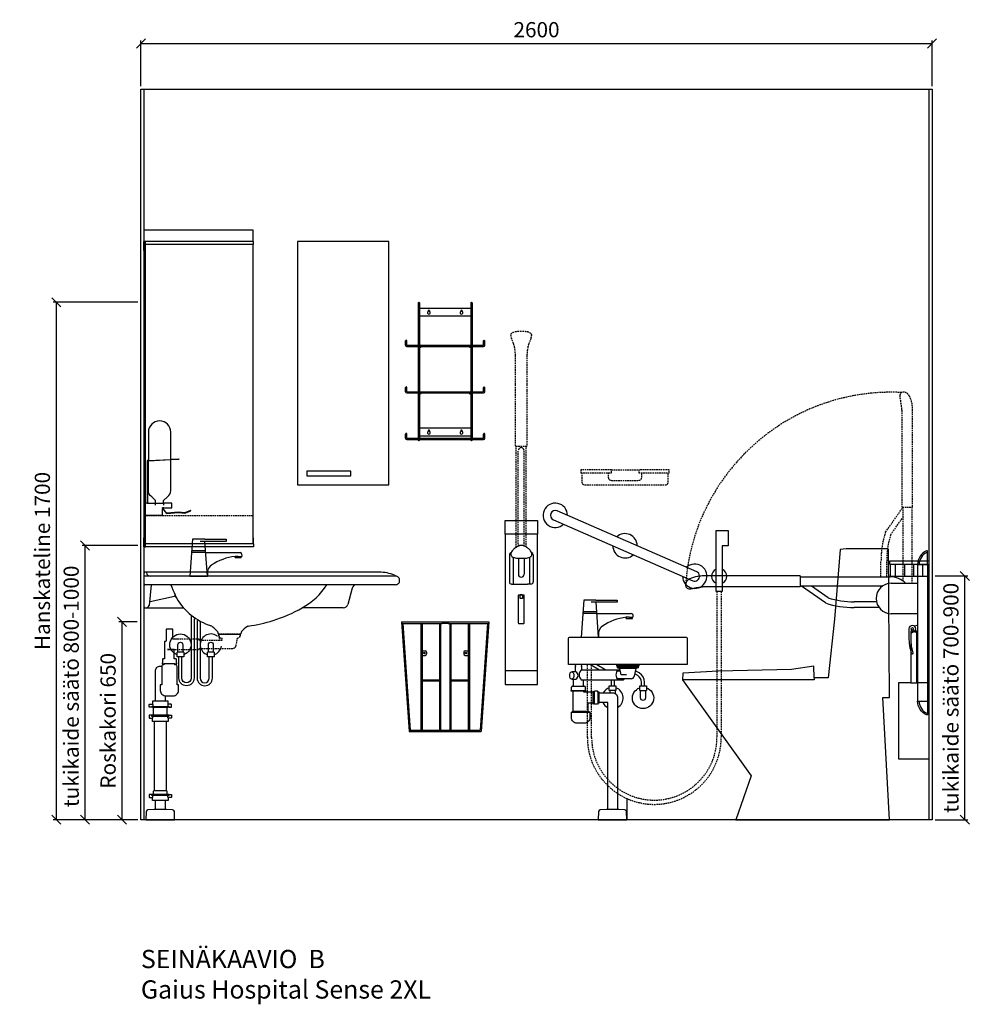
# Model space of a CAD drawing. Units: millimetres. Extents: x 5518 to 25869, y 9384 to 26161.
# Drawn here: x 16161 to 19338, y 9394 to 12628 of the extents above; entities that cross this region are included whole.
import ezdxf

# ---------------------------------------------------------------- set-up
doc = ezdxf.new("R2010")
doc.units = ezdxf.units.MM
doc.header["$LTSCALE"] = 10
doc.linetypes.add('DASHED', pattern=[0.75, 0.5, -0.25])
for name, color, linetype in [('KORPINEN-block', 6, 'Continuous'), ('KORPINEN-block @ 1', 6, 'Continuous'), ('KORPINEN-block-det2', 8, 'DASHED'), ('KORPINEN-dimension', 9, 'Continuous'), ('KORPINEN-info', 4, 'Continuous'), ('KORPINEN-laatat', 9, 'Continuous'), ('KORPINEN-pluming', 3, 'Continuous'), ('KORPINEN-water', 5, 'Continuous'), ('Layer1', 6, 'Continuous')]:
    doc.layers.add(name, color=color, linetype=linetype)
doc.styles.get("Standard").update_dxf_attribs({"font": 'arial.ttf'})
doc.dimstyles.new('GAIUS', dxfattribs={"dimscale": 10, "dimtxt": 5, "dimasz": 3, "dimexe": 1, "dimexo": 1, "dimgap": 2, "dimtad": 1, "dimdec": 0, "dimzin": 0, "dimdsep": 46, "dimtxsty": 'Standard', "dimblk1": 'OBLIQUE', "dimblk2": 'OBLIQUE', "dimsah": 1, "dimcen": 0, "dimclrt": 7, "dimadec": 0, "dimazin": 0, "dimtfac": 1, "dimtdec": 0, "dimtix": 1, "dimtmove": 0, "dimatfit": 3, "dimldrblk": 'OBLIQUE', "dimfxl": 1, "dimtolj": 1, "dimtzin": 0, "dimarcsym": 0})

# ---------------------------------------------------------------- blocks, each defined once
blk = doc.blocks.new('_OBLIQUE')
at = {"color": 0, "linetype": 'ByBlock'}
blk.add_line((-0.5, -0.5), (0.5, 0.5), dxfattribs=at)
blk = doc.blocks.new('*D198')
at = {"layer": 'DEFPOINTS', "color": 0, "lineweight": 9, "transparency": 16777216}
for p in [(19160, 12550), (16560, 12400), (19160, 12400)]:
    blk.add_point(p, dxfattribs=at)
at = {"layer": 'KORPINEN-dimension', "color": 0, "lineweight": -2, "transparency": 16777216}
for p, q in [((16560, 12410), (16560, 12560)), ((19160, 12410), (19160, 12560)), ((16560, 12550), (19160, 12550))]:
    blk.add_line(p, q, dxfattribs=at)
at = {"layer": 'KORPINEN-dimension', "color": 0, "lineweight": -2, "transparency": 16777216, "xscale": 30, "yscale": 30, "zscale": 30, "rotation": 180}
blk.add_blockref('_OBLIQUE', (16560, 12550), dxfattribs=at)
at = {"layer": 'KORPINEN-dimension', "color": 0, "lineweight": -2, "transparency": 16777216, "xscale": 30, "yscale": 30, "zscale": 30}
blk.add_blockref('_OBLIQUE', (19160, 12550), dxfattribs=at)
at = {"layer": 'KORPINEN-dimension', "color": 7, "lineweight": 25, "transparency": 16777216, "insert": (17860, 12595.5), "char_height": 50, "attachment_point": 5}
blk.add_mtext('\\A1;2600', dxfattribs=at)
blk = doc.blocks.new('B_37212S')
blk.add_line((247.1, 466), (247.1, 460))
at = {"linetype": 'Continuous'}
blk.add_line((247.1, 460), (680, 460), dxfattribs=at)
blk.add_lwpolyline([(247.1, 466), (248.5, 505), (321.5, 493.6), (562.7, 488), (678.9, 482), (680, 460), (454.8, 144.1), (505, 0), (0, 0), (21.5, 402), (0, 402), (3.7, 887.5), (5.8, 890), (142.7, 890), (161.6, 887.5), (180.2, 659.2), (201.4, 466)], close=True, dxfattribs=at)
blk = doc.blocks.new('KOR-1309_FAS-SI')
at = {"layer": 'KORPINEN-block'}
blk.add_lwpolyline([(-40, 250), (-40, 420), (-60, 420), (-60, 250), (-100, 250), (-100, 0), (0, 0), (0, 250)], close=True, dxfattribs=at)
blk.add_lwpolyline([(-60, 250), (-40, 250)], dxfattribs=at)
blk = doc.blocks.new('KOR-1921_FAS-SI')
at = {"layer": 'KORPINEN-block', "color": 8}
for p, q in [((-111, -10), (-111, -50)), ((-81, -10), (-81, -50)), ((-51, -10), (-51, -50)), ((-21, -10), (-21, -50))]:
    blk.add_line(p, q, dxfattribs=at)
at = {"layer": 'KORPINEN-block'}
blk.add_lwpolyline([(-130, -10), (0, -10), (0, 0), (-130, 0)], close=True, dxfattribs=at)
blk.add_lwpolyline([(-128, -10), (-128, -50), (-3, -50), (-3, -10)], dxfattribs=at)
blk = doc.blocks.new('KOR-WW1_FR')
at = {"layer": 'KORPINEN-water'}
blk.add_line((-11, -25), (11, -25), dxfattribs=at)
blk.add_lwpolyline([(8, -25), (8, 0, 1), (-8, 0), (-8, -25)], format="xyb", dxfattribs=at)
blk.add_lwpolyline([(-11, -25), (-11, -40), (11, -40), (11, -25)], dxfattribs=at)
blk.add_arc((0, 0), 35, 288.3177, 251.6823, dxfattribs=at)
blk = doc.blocks.new('KOR-tap_FASADE')
at = {"layer": 'KORPINEN-water'}
for p, q in [((90, 114.3), (5, 114.3)), ((20, 121.3), (90, 121.3)), ((90, 121.3), (90, 114.3)), ((22.8, 82.8), (-22.8, 82.8)), ((22.8, 77.8), (-22.8, 77.8)), ((22.8, 77.8), (136.1, 77.8)), ((130, 65), (120, 65)), ((120, 65), (120, 60.9)), ((120, 60.9), (120, 65)), ((130, 65), (142, 65)), ((140, 60.9), (140, 65)), ((141, 73.7), (142, 65)), ((120, 60.9), (140, 60.9)), ((-28.7, 0), (28.7, 0))]:
    blk.add_line(p, q, dxfattribs=at)
for points in [[(20, 121.3), (-20, 121.3), (-28.7, 0)], [(28.7, 0), (20.5, 114.3)]]:
    blk.add_lwpolyline(points, dxfattribs=at)
for centre, radius, start, end in [((138.7, -105.8), 171.8, 96.2535, 124.4636), ((136.1, 72.8), 5, 10.6271, 90), ((58.3, 11.5), 29.6, 124.1773, 164.1867), ((120.2, 4.3), 91.7, 170.3688, 182.6584)]:
    blk.add_arc(centre, radius, start, end, dxfattribs=at)
blk = doc.blocks.new('KOR-6510_FAS-FR')
at = {"layer": 'KORPINEN-block'}
blk.add_lwpolyline([(195, 510), (-195, 510), (-195, 595, -0.414214), (-190, 600), (190, 600, -0.414214), (195, 595)], format="xyb", close=True, dxfattribs=at)
at = {"layer": 'KORPINEN-pluming'}
for p, q in [((-152, 493), (-25.2, 493)), ((-34, 499), (-26, 497)), ((-33.8, 489), (-24.5, 489)), ((26, 497), (-26, 497)), ((-22, 476), (-26, 497)), ((26, 497), (21.1, 471.1)), ((34, 499), (26, 497)), ((-178, 439), (-178, 462)), ((-30, 459), (-152, 459)), ((-146, 439), (-146, 459)), ((11.2, 463), (-33.8, 463)), ((-4.5, 476), (-22, 476)), ((-186, 425), (-138, 425)), ((-186, 422), (-186, 425)), ((-138, 422), (-186, 422)), ((-185, 425), (-185, 436)), ((-182, 439), (-142, 439)), ((-180, 357), (-180, 422)), ((-144, 419), (-144, 422)), ((-139, 425), (-139, 436)), ((-138, 422), (-138, 425)), ((-110, 380), (-110, 422)), ((-100, 422), (-110, 422)), ((-97, 419), (-100, 422)), ((-115, 419), (-144, 419)), ((-110, 419), (-113, 419)), ((-94, 419), (-97, 419)), ((-97, 383), (-97, 419)), ((-94, 383), (-94, 419)), ((-180, 357), (-130, 357)), ((-130, 357), (-130, 383)), ((-115, 383), (-130, 383)), ((-110, 383), (-113, 383)), ((-100, 380), (-110, 380)), ((-97, 383), (-100, 380)), ((-94, 383), (-97, 383))]:
    blk.add_line(p, q, dxfattribs=at)
for points in [[(-184, 462), (-170.5, 462, 0.583333), (-170.5, 486), (-184, 486)], [(-11.3, 463, -0.044468), (-15, 459), (-30, 459, -0.470588), (-30, 493)], [(-94, 417), (-50, 417, -0.414214), (-34, 401), (-34, 34)]]:
    blk.add_lwpolyline(points, format="xyb", dxfattribs=at)
for points in [[(-172, 510), (-173, 505), (-172, 505), (-173, 501), (-173, 486)], [(-151, 493), (-151, 501), (-152, 505), (-151, 505), (-152, 510)], [(-66, 34), (-66, 385), (-94, 385)], [(-182, 355), (-184, 355), (-184, 353), (-126, 353), (-126, 355), (-128, 355)]]:
    blk.add_lwpolyline(points, dxfattribs=at)
for points in [[(36, 504), (-36, 504), (-36, 509, -0.414214), (-35, 510), (35, 510, -0.414214), (36, 509)], [(-185, 335), (-185, 353), (-125, 353), (-125, 335, -0.414214), (-143, 317), (-167, 317, -0.414214)], [(-90.6, 32.4, 0.38292), (-96.2, 26.6), (-97, 0), (-3, 0), (-3.8, 26.6, 0.38292), (-9.4, 32.4), (-30, 34), (-70, 34)]]:
    blk.add_lwpolyline(points, format="xyb", close=True, dxfattribs=at)
for points in [[(34, 499), (-34, 499), (-34, 504), (34, 504)], [(-115, 381), (-113, 381), (-113, 421), (-115, 421)]]:
    blk.add_lwpolyline(points, close=True, dxfattribs=at)
for centre, radius, start, end in [((-137.9, 476), 22.1, 129.5978, 230.4022), ((11.2, 473), 10, 270, 349.2157), ((-182, 436), 3, 90, 180), ((-142, 436), 3, 0, 90), ((-182, 357), 2, 270, 0), ((-128, 357), 2, 180, 270)]:
    blk.add_arc(centre, radius, start, end, dxfattribs=at)
blk.add_ellipse((-184, 474), major_axis=(0, -12), ratio=0.583333, dxfattribs=at)
at = {"layer": 'KORPINEN-water'}
for points in [[(290, 750), (290, 950), (330, 950), (330, 900), (310, 900), (310, 750), (290, 750)], [(-122.1, 510), (-92.6, 493)], [(-102.1, 510), (-72.6, 493)], [(-58, 417), (-58, 425)], [(-42, 425), (-42, 414.9)]]:
    blk.add_lwpolyline(points, dxfattribs=at)
at = {"layer": 'KORPINEN-water', "linetype": 'DASHED'}
for points in [[(307, 750), (307, 270.5, -1), (-133, 270.5), (-133, 510)], [(293, 750), (293, 270.5, -1), (-119, 270.5), (-119, 510)]]:
    blk.add_lwpolyline(points, format="xyb", dxfattribs=at)
at = {"layer": 'KORPINEN-water'}
for points in [[(55, 440), (55, 451.8, 0.267949), (37.5, 482.1), (24.6, 489.6)], [(-55.1, 459, -0.021545), (-55, 456.8), (-55, 440)], [(-45.1, 459, -0.015378), (-45, 456.8), (-45, 440)], [(45, 440), (45, 451.8, 0.267949), (32.5, 473.4), (22.6, 479.2)]]:
    blk.add_lwpolyline(points, format="xyb", dxfattribs=at)
blk.add_lwpolyline([(-39, 425), (-61, 425), (-61, 440), (-39, 440)], close=True, dxfattribs=at)
for centre, radius, start, end in [((300, 800), 25, 113.5782, 246.4218), ((300, 800), 25, 293.5782, 66.4218), ((-50, 400), 35, 108.3177, 150.9407), ((-50, 400), 35, 297.2029, 71.6823), ((-50, 400), 35, 205.3769, 242.7971)]:
    blk.add_arc(centre, radius, start, end, dxfattribs=at)
blk.add_blockref('KOR-tap_FASADE', (-125, 600), dxfattribs=at)
at = {"layer": 'KORPINEN-water', "xscale": -1, "rotation": 180}
blk.add_blockref('KOR-WW1_FR', (50, 400), dxfattribs=at)
blk = doc.blocks.new('KOR-1675-76-79_FAS-FR')
at = {"layer": 'KORPINEN-block'}
for p, q in [((16.3, 36.5), (16.3, 36.5)), ((-36.5, 16.3), (-36.5, 16.3)), ((474.3, -163.3), (474.3, -163.3)), ((494.9, -216), (494.9, -216))]:
    blk.add_line(p, q, dxfattribs=at)
blk.add_lwpolyline([(-6.4, -14.7), (451.9, -214.7, 1), (464.7, -185.3), (6.4, 14.7)], format="xyb", dxfattribs=at)
for centre, radius, start, end in [((0, 0), 40, 0.0001, 312.8437), ((0, 0), 16, 66.4227, 246.4227), ((229.1, -100), 40, 0.0001, 132.8437), ((229.1, -100), 40, 180.0001, 312.8437), ((458.3, -200), 40, 180.0001, 132.8437)]:
    blk.add_arc(centre, radius, start, end, dxfattribs=at)
blk = doc.blocks.new('A$C233C56F3')
at = {"layer": 'KORPINEN-block-det2'}
blk.add_line((-45, 0), (45, 0), dxfattribs=at)
for points in [[(-45, 0), (-145, 0), (-145, -10), (-45, -10)], [(45, 0), (45, -10), (145, -10), (145, 0)]]:
    blk.add_lwpolyline(points, close=True, dxfattribs=at)
for points in [[(-142, -10), (-142, -40, 0.414214), (-132, -50), (132, -50, 0.414214), (142, -40), (142, -10)], [(-55, -10), (-55, -25, 0.414214), (-45, -35), (45, -35, 0.414214), (55, -25), (55, -10)]]:
    blk.add_lwpolyline(points, format="xyb", dxfattribs=at)
blk = doc.blocks.new('KOR-vedin-kaarivaakaan-ovessa_JUL')
at = {"layer": 'KORPINEN-block'}
blk.add_line((30, 30), (175, 30), dxfattribs=at)
blk.add_lwpolyline([(30, 30), (175, 30), (175, 45), (30, 45)], close=True, dxfattribs=at)
blk = doc.blocks.new('KOR-6312_FAS-FR-R')
at = {"layer": 'KORPINEN-block'}
blk.add_lwpolyline([(-300, 0), (0, 0), (0, 800), (-300, 800)], close=True, dxfattribs=at)
blk.add_blockref('KOR-vedin-kaarivaakaan-ovessa_JUL', (-300, 0), dxfattribs=at)
blk = doc.blocks.new('1226 dispenso pac saippuaannostelija sivusta')
at = {"linetype": 'ByBlock'}
for points in [[(88.08, 266.22), (88.08, 367.69), (114.81, 369.06, 0.63), (114.77, 369.73), (88.08, 368.44), (88.08, 458, 1), (14.48, 458.26), (14.48, 364.88), (10.74, 364.7, 0.4), (10, 363.8), (10, 224.74), (0, 224.74), (0, 184.74), (61, 184.74), (61, 206.88), (73.75, 190.76, 0.25), (74.18, 190.58), (113.04, 194.08), (134.32, 192.29, 0.11), (134.53, 192.31), (153.38, 199.14, 1), (153.04, 200.08), (134.4, 193.33, -0.11), (134.19, 193.3), (113.04, 195.08, 0.04), (112.95, 195.08), (74.63, 191.62, -0.25), (74.2, 191.81), (61.6, 207.74), (64.6, 207.74), (64.6, 209.74), (91, 209.74), (91, 224.74), (64.33, 224.74), (64.33, 233.09), (77.41, 245.74, 0.24)], [(11, 224.74), (38.23, 224.74), (38.23, 233.09), (25.15, 245.74, -0.24), (14.48, 266.22), (14.48, 363.92), (11.46, 363.76, 0.41), (11, 363.21)]]:
    blk.add_lwpolyline(points, format="xyb", close=True, dxfattribs=at)
for points in [[(14.48, 364.88), (88.08, 368.44)], [(14.48, 363.92), (88.08, 367.69)], [(10, 224.74), (11, 224.74)], [(38.23, 218.48), (38.23, 224.74), (64.33, 224.74), (64.33, 218.48)], [(61, 207.74), (61, 206.88)]]:
    blk.add_lwpolyline(points, dxfattribs=at)
blk.add_lwpolyline([(64.6, 209.74), (61, 209.74, 1), (61, 207.74), (61.6, 207.74)], format="xyb", dxfattribs=at)
blk = doc.blocks.new('KOR-6530_FAS-SI')
at = {"layer": 'KORPINEN-block'}
for p, q in [((363.5, 1002), (8.6, 1002)), ((363.5, 992), (8.6, 992)), ((361.8, 992), (361.8, 8)), ((363.5, 992), (363.5, 1002)), ((363.5, 8), (8.6, 8)), ((362.5, 28), (361.8, 28)), ((362.5, 28), (362.5, 8)), ((363.5, 8), (363.5, -2)), ((363.5, -2), (8.6, -2))]:
    blk.add_line(p, q, dxfattribs=at)
for points in [[(8.6, 992), (8.6, 1002), (2.2, 1002), (2.2, 972), (4, 972)], [(8.6, 992), (7.5, 992), (7.5, 1000.5), (3.5, 1000.5), (3.5, 972)], [(7.5, 0), (4, 0), (4, 1000), (7.5, 1000)], [(8.2, 992), (8.2, 8)], [(361.8, 972), (362.5, 972), (362.5, 992)], [(4, 28), (2.2, 28), (2.2, -2), (8.6, -2), (8.6, 8)], [(8.6, 8), (7.5, 8), (7.5, -0.5), (3.5, -0.5), (3.5, 28)]]:
    blk.add_lwpolyline(points, dxfattribs=at)
blk = doc.blocks.new('KOR-X300_FAS')
at = {"layer": 'KORPINEN-pluming'}
for p, q in [((-26, 0), (26, 0)), ((-26, -10.5), (-26, 0)), ((26, 0), (26, -10.5)), ((26, -20), (-26, -20)), ((-22, -20), (-22, -47)), ((22, -47), (22, -20)), ((26, -47), (-26, -47)), ((-26, -56.5), (-26, -67)), ((26, -67), (26, -56.5)), ((-26, -67), (26, -67)), ((26, -307), (-26, -307)), ((-26, -316.5), (-26, -327)), ((26, -327), (26, -316.5)), ((-26, -327), (26, -327))]:
    blk.add_line(p, q, dxfattribs=at)
for points in [[(-29, -20), (-37, -20), (-37, -11.5), (-36, -10.5), (-26, -10.5), (-24.5, -11.5), (-24.5, -16.5, -0.414214), (-25.5, -17.5)], [(29, -20), (37, -20), (37, -11.5), (36, -10.5), (26, -10.5), (24.5, -11.5), (24.5, -16.5, 0.414214), (25.5, -17.5)], [(-29, -47), (-37, -47), (-37, -55.5), (-36, -56.5), (-26, -56.5), (-24.5, -55.5), (-24.5, -50.5, 0.414214), (-25.5, -49.5)], [(29, -47), (37, -47), (37, -55.5), (36, -56.5), (26, -56.5), (24.5, -55.5), (24.5, -50.5, -0.414214), (25.5, -49.5)], [(-29, -307), (-37, -307), (-37, -315.5), (-36, -316.5), (-26, -316.5), (-24.5, -315.5), (-24.5, -310.5, 0.414214), (-25.5, -309.5)], [(29, -307), (37, -307), (37, -315.5), (36, -316.5), (26, -316.5), (24.5, -315.5), (24.5, -310.5, -0.414214), (25.5, -309.5)]]:
    blk.add_lwpolyline(points, format="xyb", dxfattribs=at)
for points in [[(-29, -20), (29, -20), (29, -18.5, 0.414214), (28, -17.5), (-28, -17.5, 0.414214), (-29, -18.5)], [(-29, -47), (29, -47), (29, -48.5, -0.414214), (28, -49.5), (-28, -49.5, -0.414214), (-29, -48.5)], [(-29, -307), (29, -307), (29, -308.5, -0.414214), (28, -309.5), (-28, -309.5, -0.414214), (-29, -308.5)]]:
    blk.add_lwpolyline(points, format="xyb", close=True, dxfattribs=at)
for points in [[(20, -67), (20, -294), (-20, -294), (-20, -67)], [(22, -307), (22, -296), (20, -294), (-20, -294), (-22, -296), (-22, -307)]]:
    blk.add_lwpolyline(points, dxfattribs=at)
blk = doc.blocks.new('KOR-65000_SI-1')
at = {"layer": 'KORPINEN-block'}
for p, q in [((0, 699.2), (0, 810.5)), ((772.9, 813.2), (3, 813.2)), ((8.1, 811.7), (8.4, 810.7)), ((827, 800.2), (0, 800.2)), ((823.6, 803.1), (832.8, 798.8)), ((827, 772.2), (3, 772.2)), ((24, 772.2), (16.6, 703.5)), ((683.8, 761.1), (669.4, 707.3)), ((20.1, 716.5), (100.7, 735)), ((104.5, 733.8), (103.9, 733.6)), ((104.5, 734.5), (104.5, 733.8)), ((3, 696.2), (129.8, 696.2)), ((654.9, 696.2), (520, 696.2)), ((242.7, 615.9), (242.9, 612.8)), ((319.7, 615.9), (319.5, 612.8)), ((245.9, 610), (316.5, 610))]:
    blk.add_line(p, q, dxfattribs=at)
for centre, radius, start, end in [((3, 810.2), 2.98, 90, 174.6777), ((5.5, 810.2), 3.02, 29.5999, 90), ((20.5, 812.4), 12.2, 187.9769, 269.177), ((772.9, 681.2), 132, 67.4134, 90.0009), ((826.8, 787), 13.2, 356.4298, 89.3279), ((827, 785.3), 13.1, 270.1298, 4.1139), ((3, 775.2), 3.03, 180.5257, 270), ((313.7, 852.2), 239.5, 199.5741, 208.2307), ((415.3, 888.7), 219.1, 298.5309, 327.8757), ((698.5, 756.9), 15.3, 90.9468, 164.0517), ((21.1, 713.2), 3.44, 106.5648, 168.022), ((101.3, 732.1), 2.98, 30.6033, 101.791), ((81.7, 727.7), 23.8, 16.58, 28.3149), ((284.3, 833.2), 206.5, 208.467, 249.1726), ((3, 699.2), 3, 180, 270.0006), ((6.9, 706.3), 10.1, 270.389, 343.112), ((287.3, 1099.5), 465.6, 287.1095, 299.9823), ((654.8, 711.3), 15.1, 270.191, 344.8092), ((279.3, 1108.1), 476.2, 277.6563, 287.7203), ((275.7, 830.9), 201.5, 251.21, 253.7232), ((203.2, 601.5), 39.4, 41.0359, 65.9134), ((-1573.8, -1076.1), 2483.2, 43.0186, 43.3163), ((239.8, 615.7), 2.93, 3.0192, 49.6814), ((322.7, 615.7), 2.98, 132.438, 176.5521), ((396.4, 552.2), 100.3, 124.5022, 139.0732), ((345.1, 626.1), 10.3, 103.2976, 121.9792), ((246, 613.1), 3.06, 184.5331, 268.9657), ((316.5, 613), 3.03, 270.6101, 355.8973)]:
    blk.add_arc(centre, radius, start, end, dxfattribs=at)
at = {"layer": 'KORPINEN-pluming'}
blk.add_line((101.5, 512), (65.5, 512), dxfattribs=at)
for points in [[(110.7, 593), (94.5, 593), (94.5, 626), (72.5, 626), (72.5, 587, 0.052101), (70.9, 586), (67.5, 586), (67.5, 529), (63.5, 529, 0.414214), (60.5, 526), (60.5, 515), (59.5, 515), (59.5, 512), (65.5, 512), (65.5, 509), (63.5, 509, 0.414214), (58.5, 504), (58.5, 443), (53.5, 443), (53.5, 425, 0.414214), (71.5, 407), (95.5, 407, 0.414214), (113.5, 425), (113.5, 443), (108.5, 443), (108.5, 504, 0.414214), (103.5, 509), (101.5, 509), (101.5, 512), (107.5, 512), (107.5, 515), (106.5, 515), (106.5, 526, 0.414214), (103.5, 529), (99.5, 529), (99.5, 559), (76.7, 559)], [(37.5, 390), (37.5, 488.5, -0.414214), (53.5, 504.5), (58.5, 504.5)]]:
    blk.add_lwpolyline(points, format="xyb", dxfattribs=at)
at = {"layer": 'KORPINEN-pluming', "linetype": 'DASHED'}
blk.add_lwpolyline([(76.7, 559), (181.7, 559), (181.7, 563), (292.5, 563, 0.3601), (302.3, 571.1), (307.2, 597), (315.2, 599), (315.2, 604), (317.2, 604), (317.2, 609, 0.414214), (316.2, 610), (246.2, 610, 0.414214), (245.2, 609), (245.2, 604), (247.2, 604), (247.2, 599), (255.2, 597), (256.2, 589), (181.7, 589), (181.7, 593), (110.7, 593)], format="xyb", dxfattribs=at)
at = {"layer": 'KORPINEN-pluming'}
for points in [[(69.5, 407.5), (69.5, 390)], [(37.5, 34), (37.5, 63)], [(69.5, 63), (69.5, 34)]]:
    blk.add_lwpolyline(points, dxfattribs=at)
blk.add_lwpolyline([(73.5, 34), (69.5, 34), (37.5, 34), (33.5, 34), (12.9, 32.4, 0.38292), (7.3, 26.6), (6.5, 0), (100.5, 0), (99.7, 26.6, 0.38292), (94.1, 32.4)], format="xyb", close=True, dxfattribs=at)
at = {"layer": 'KORPINEN-water'}
blk.add_line((230.6, 550.2), (208.6, 550.2), dxfattribs=at)
for points in [[(164.6, 660.4), (164.6, 465.2, -1), (114.6, 465.2), (114.6, 535.2)], [(154.6, 667.5), (154.6, 465.2, -1), (124.6, 465.2), (124.6, 535.2)], [(174.6, 654.1), (174.6, 465.2, 1), (224.6, 465.2), (224.6, 535.2)], [(184.6, 648.7), (184.6, 465.2, 1), (214.6, 465.2), (214.6, 535.2)], [(211.6, 550.2), (211.6, 575.2, -1), (227.6, 575.2), (227.6, 550.2)]]:
    blk.add_lwpolyline(points, format="xyb", dxfattribs=at)
blk.add_lwpolyline([(230.6, 550.2), (230.6, 535.2), (208.6, 535.2), (208.6, 550.2)], dxfattribs=at)
for start, end in [(56.1797, 251.6823), (52.1401, 55.3725), (30.0544, 39.9188), (288.3177, 351.7525)]:
    blk.add_arc((219.6, 575.2), 35, start, end, dxfattribs=at)
at = {"layer": 'KORPINEN-pluming', "xscale": -1}
blk.add_blockref('KOR-X300_FAS', (53.5, 390), dxfattribs=at)
at = {"layer": 'KORPINEN-water'}
blk.add_blockref('KOR-tap_FASADE', (179.6, 800.2), dxfattribs=at)
at = {"layer": 'KORPINEN-water', "xscale": -1}
blk.add_blockref('KOR-WW1_FR', (119.6, 575.2), dxfattribs=at)
at = {"layer": 'KORPINEN-block'}
for p in [(20.3, 800.2), (7, 696.2)]:
    blk.add_text('Korpinen/Gaius', height=0.0075, dxfattribs=at).set_placement(p)
blk = doc.blocks.new('KOR-20204GRY_FRONT')
at = {"layer": 'KORPINEN-block'}
for p, q in [((-53, 838.9), (-53, 389)), ((53, 389), (53, 838.9)), ((-38.9, 770.5), (-38.9, 681.7)), ((-26.4, 763), (-26.4, 674.7)), ((-9.4, 759.5), (-9.4, 706.6)), ((9.6, 759.4), (9.6, 706.6)), ((26.7, 762.6), (26.7, 674.7)), ((39.2, 770.5), (39.2, 681.7)), ((-32, 674.7), (-20.8, 674.7)), ((-20.8, 674.7), (21.1, 674.7)), ((32.3, 674.7), (21.1, 674.7))]:
    blk.add_line(p, q, dxfattribs=at)
for points in [[(-53, 883.5), (53, 883.5), (53, 838.9), (-53, 838.9)], [(-53, 389), (-53, 344.5), (53, 344.5), (53, 389)]]:
    blk.add_lwpolyline(points, close=True, dxfattribs=at)
for points in [[(0.6, 801, 0.041276), (-4.2, 800.7, 0.077646), (-12.1, 797.8, 0.042686), (-21.6, 791.8, 0.067371), (-29.7, 784.1, 0.072936), (-33.3, 777.5, 0.063484), (-34.1, 772.6, 0.091909), (-33.5, 769.2, 0.13418), (-30.5, 765.2, 0.118767), (-16, 760, 0.027413), (0.6, 759.1)], [(0.4, 759.1, 0.027413), (16.9, 760, 0.118767), (31.5, 765.2, 0.13418), (34.5, 769.2, 0.091909), (35.1, 772.6, 0.063484), (34.3, 777.5, 0.072936), (30.7, 784.1, 0.067371), (22.5, 791.8, 0.042686), (13.1, 797.8, 0.077646), (5.1, 800.7, 0.041276), (0.4, 801)]]:
    blk.add_lwpolyline(points, format="xyb", dxfattribs=at)
blk.add_lwpolyline([(10, 636.6, 0.414214), (8, 638.6), (-8, 638.6, 0.414214), (-10, 636.6), (-10, 547.2, 0.414214), (-8, 545.2), (8, 545.2, 0.414214), (10, 547.2)], format="xyb", close=True, dxfattribs=at)
blk.add_lwpolyline([(4, 638.6), (4, 627.6), (0, 627.6), (-4, 627.6), (-4, 638.6)], dxfattribs=at)
for centre, radius, start, end in [((-32, 770.6), 6.94, 99.9016, 180.5), ((32.3, 770.6), 6.94, 359.5, 71.1506), ((-32, 681.7), 6.94, 179.5, 270), ((0.1, 706.6), 9.5, 180, 0), ((32.3, 681.7), 6.94, 270, 0.5), ((0, 627.5), 12.5, 62.566, 117.434)]:
    blk.add_arc(centre, radius, start, end, dxfattribs=at)
at = {"layer": 'Layer1', "color": 8, "linetype": 'DASHED'}
for p, q in [((-16.5, 795.3), (-16.5, 1126.9)), ((-9.5, 799.1), (-9.6, 1114.7)), ((9.5, 799.4), (9.4, 1114.7)), ((16.5, 795.9), (16.5, 1126.9))]:
    blk.add_line(p, q, dxfattribs=at)
blk.add_lwpolyline([(-22, 1453.4, 0.047727), (-25.1, 1464.1), (-32.2, 1481.8, -0.052615), (-34.7, 1492.3, -0.233481), (-31.7, 1498.1, -0.122583), (-16.6, 1503.6, -0.030588), (-0.1, 1504.3, -0.030588), (16.4, 1503.6, -0.122583), (31.4, 1498.1, -0.233481), (34.5, 1492.3, -0.052615), (32, 1481.8), (24.9, 1464.1, 0.047727), (21.8, 1453.4, 0.041795), (18.9, 1426.5), (18.9, 1330.3), (18.9, 1309.3), (18.9, 1128.4, -0.414214), (17.4, 1126.9), (-17.6, 1126.9, -0.414214), (-19.1, 1128.4), (-19.1, 1309.3), (-19.1, 1330.3), (-19.1, 1426.5, 0.041795)], format="xyb", close=True, dxfattribs=at)
for centre, start, end in [((6.4, 1107.7), 111.9911, 156.4263), ((-6.7, 1107.7), 23.5737, 68.0089)]:
    blk.add_arc(centre, 17.5, start, end, dxfattribs=at)
at = {"layer": 'KORPINEN-block'}
blk.add_text('Korpinen/Gaius', height=0.0075, dxfattribs=at).set_placement((-20.8, 680.3))
blk = doc.blocks.new('KOR-20106GRY_SIDE')
at = {"layer": 'KORPINEN-block'}
for p, q in [((-37.5, 839), (-37.5, 389)), ((-5.5, 839), (-5.5, 389)), ((-422.6, 798.4), (-128, 798.4)), ((-124, 776.9), (-37.5, 776.9)), ((-800, 771.6), (-800, 771.6)), ((-422.6, 768.6), (-151.7, 768.6)), ((-340.3, 712.1), (-419.6, 767.6)), ((-331.8, 729.1), (-386.7, 767.6)), ((-172.8, 716), (-246.4, 716)), ((-5.5, 740), (0, 740)), ((0, 500), (0, 740)), ((-164.1, 697), (-246.4, 697)), ((-37.5, 676.9), (-124, 676.9)), ((-5.5, 500), (0, 500)), ((-37.5, 389), (-5.5, 389))]:
    blk.add_line(p, q, dxfattribs=at)
for points in [[(-5.5, 883.5), (-6.1, 883.5, 0.098938), (-8.1, 883.1, 0.302767), (-37.5, 839), (-5.5, 839)], [(-789.9, 759, 0.032813), (-782.8, 759, 0.036067), (-769.2, 761.7, -0.023392), (-760.6, 763.3, -0.010565), (-744.6, 765.6, -0.001447), (-740.9, 766), (-424.1, 766, 0.414214), (-422.6, 767.5), (-422.6, 799.5, 0.414214), (-424.1, 801), (-745.9, 801, 0.018182), (-761, 799.2, 0.087822), (-786.2, 790.9, 0.046459), (-792.6, 786.7, 0.321183), (-798.9, 765.2, 0.287644)], [(-66, 627.3), (-66, 592.3, 0.027512), (-63.5, 565.2, 0.030946), (-58.7, 548.4, 0.076283), (-56.7, 545.2, 0.362823), (-54.1, 545), (-52.5, 546.1, 0.340483), (-51.7, 548.4, -0.030946), (-56.5, 565.2, -0.045905), (-59, 610.4, -0.341652), (-54.9, 616, 2.376258)], [(-5.5, 344.5), (-6.1, 344.5, -0.098938), (-8.1, 344.8, -0.302767), (-37.5, 389), (-5.5, 389)]]:
    blk.add_lwpolyline(points, format="xyb", close=True, dxfattribs=at)
blk.add_lwpolyline([(-46.5, 634.1, -0.383001), (-40.5, 639.4), (-37.5, 639.4), (-37.5, 614.4), (-40.5, 614.4, -0.394505), (-46.5, 620)], format="xyb", dxfattribs=at)
blk.add_circle((-54.9, 627), 4, dxfattribs=at)
for centre, radius, start, end in [((10.3, 838.9), 42.8, 111.6677, 179.9797), ((-124, 726.9), 50, 90, 180), ((-128, 726.9), 71.4, 44.4298, 90), ((-249.1, 981.6), 284.5, 251.293, 270.5357), ((-249.3, 982.3), 266.3, 251.9581, 270.6298), ((-124, 726.9), 50, 180, 270), ((10.3, 389), 42.8, 180.0203, 248.3323)]:
    blk.add_arc(centre, radius, start, end, dxfattribs=at)
at = {"layer": 'Layer1', "color": 8, "linetype": 'DASHED'}
for p, q in [((-142.8, 945), (-87.4, 1024.2)), ((-86.4, 1027.2), (-86.4, 784.9)), ((-56.6, 1027.2), (-56.6, 776.9)), ((-125.8, 936.4), (-87.4, 991.3)), ((-157.9, 798.4), (-157.9, 851)), ((-138.9, 798.4), (-138.9, 851)), ((-157.9, 763.7), (-157.9, 768.6))]:
    blk.add_line(p, q, dxfattribs=at)
blk.add_lwpolyline([(-95.9, 1394.5, 0.032813), (-95.9, 1387.4, 0.036067), (-93.2, 1373.8, -0.023392), (-91.6, 1365.2, -0.010565), (-89.3, 1349.2, -0.001447), (-89, 1345.5), (-89, 1028.7, 0.414214), (-87.5, 1027.2), (-55.5, 1027.2, 0.414214), (-54, 1028.7), (-54, 1350.5, 0.018182), (-55.7, 1365.6, 0.087822), (-64, 1390.8, 0.046459), (-68.2, 1397.2, 0.321183), (-89.7, 1403.5, 0.287644)], format="xyb", close=True, dxfattribs=at)
for centre, radius, start, end in [((-124, 726.9), 677.5, 87.1844, 176.2226), ((126.7, 853.7), 284.5, 161.293, 180.5357), ((127.4, 854), 266.3, 161.9581, 180.6298)]:
    blk.add_arc(centre, radius, start, end, dxfattribs=at)
blk = doc.blocks.new('*D1719')
at = {"layer": 'DEFPOINTS', "color": 0, "lineweight": 9, "transparency": 16777216}
for p in [(16376.3, 10901), (16560, 10901), (16559.8, 10000)]:
    blk.add_point(p, dxfattribs=at)
at = {"layer": 'KORPINEN-dimension', "color": 0, "lineweight": -2, "transparency": 16777216}
for p, q in [((16550, 10901), (16366.3, 10901)), ((16376.3, 10000), (16376.3, 10901)), ((16549.8, 10000), (16366.3, 10000))]:
    blk.add_line(p, q, dxfattribs=at)
at = {"layer": 'KORPINEN-dimension', "color": 0, "lineweight": -2, "transparency": 16777216, "xscale": 30, "yscale": 30, "zscale": 30}
for p, rotation in [((16376.3, 10901), 90), ((16376.3, 10000), 270)]:
    blk.add_blockref('_OBLIQUE', p, dxfattribs=dict(at, rotation=rotation))
at = {"layer": 'KORPINEN-dimension', "color": 7, "lineweight": 25, "transparency": 16777216, "insert": (16330.7, 10438.2), "char_height": 50, "attachment_point": 5, "rotation": 90}
blk.add_mtext('\\A1;tukikaide säätö 800-1000', dxfattribs=at)
blk = doc.blocks.new('*D1723')
at = {"layer": 'DEFPOINTS', "color": 0, "lineweight": 9, "transparency": 16777216}
for p in [(19160, 10801), (19267.5, 10801), (19160, 10000)]:
    blk.add_point(p, dxfattribs=at)
at = {"layer": 'KORPINEN-dimension', "color": 0, "lineweight": -2, "transparency": 16777216}
for p, q in [((19170, 10801), (19277.5, 10801)), ((19267.5, 10000), (19267.5, 10801)), ((19170, 10000), (19277.5, 10000))]:
    blk.add_line(p, q, dxfattribs=at)
at = {"layer": 'KORPINEN-dimension', "color": 0, "lineweight": -2, "transparency": 16777216, "xscale": 30, "yscale": 30, "zscale": 30}
for p, rotation in [((19267.5, 10801), 90), ((19267.5, 10000), 270)]:
    blk.add_blockref('_OBLIQUE', p, dxfattribs=dict(at, rotation=rotation))
at = {"layer": 'KORPINEN-dimension', "color": 7, "lineweight": 9, "transparency": 16777216, "insert": (19221.9, 10400.5), "char_height": 50, "attachment_point": 5, "rotation": 90}
blk.add_mtext('\\A1;tukikaide säätö 700-900', dxfattribs=at)
blk = doc.blocks.new('KOR-1871_FRONT')
at = {"layer": 'KORPINEN-block'}
for p, q in [((-143.5, 0), (-118.5, -360)), ((-143.5, 0), (-10, 0)), ((-10, 0), (-10, -5)), ((-10, 0), (10, 0)), ((10, 0), (143.5, 0)), ((10, 0), (10, -5)), ((143.5, 0), (118.5, -360)), ((-143.2, -5), (-10, -5)), ((-139.1, -5), (-114.8, -356)), ((-80, -5), (-80, -360)), ((-76, -5), (-76, -190)), ((-19, -5), (-19, -190)), ((-15, -5), (-15, -360)), ((10, -5), (-10, -5)), ((10, -5), (143.2, -5)), ((15, -5), (15, -360)), ((19, -5), (19, -190)), ((76, -5), (76, -190)), ((80, -5), (80, -360)), ((139.1, -5), (114.8, -356)), ((-76, -95), (-66, -95)), ((66, -95), (76, -95)), ((-76, -110), (-66, -110)), ((-61, -100), (-61, -105)), ((61, -100), (61, -105)), ((66, -110), (76, -110)), ((-80, -190), (-15, -190)), ((-76, -194), (-19, -194)), ((-76, -194), (-76, -360)), ((-19, -194), (-19, -360)), ((15, -190), (80, -190)), ((19, -194), (76, -194)), ((19, -194), (19, -360)), ((76, -194), (76, -360)), ((-118.5, -360), (118.5, -360)), ((-114.8, -356), (-80, -356)), ((-76, -356), (-19, -356)), ((-15, -356), (15, -356)), ((19, -356), (76, -356)), ((80, -356), (114.8, -356))]:
    blk.add_line(p, q, dxfattribs=at)
for centre in [(-68.5, -102.5), (68.5, -102.5)]:
    blk.add_circle(centre, 2, dxfattribs=at)
for centre, start, end in [((-66, -100), 360, 90), ((66, -100), 90, 180), ((-66, -105), 270, 360), ((66, -105), 180, 270)]:
    blk.add_arc(centre, 5, start, end, dxfattribs=at)
blk = doc.blocks.new('*D1736')
at = {"layer": 'DEFPOINTS', "color": 0, "lineweight": 9, "transparency": 16777216}
for p in [(16558, 10650), (16497.4, 10000), (16558, 10000)]:
    blk.add_point(p, dxfattribs=at)
at = {"layer": 'KORPINEN-dimension', "color": 0, "lineweight": -2, "transparency": 16777216}
for p, q in [((16548, 10650), (16487.4, 10650)), ((16497.4, 10650), (16497.4, 10000)), ((16548, 10000), (16487.4, 10000))]:
    blk.add_line(p, q, dxfattribs=at)
at = {"layer": 'KORPINEN-dimension', "color": 0, "lineweight": -2, "transparency": 16777216, "xscale": 30, "yscale": 30, "zscale": 30}
for p, rotation in [((16497.4, 10650), 90), ((16497.4, 10000), 270)]:
    blk.add_blockref('_OBLIQUE', p, dxfattribs=dict(at, rotation=rotation))
at = {"layer": 'KORPINEN-dimension', "color": 7, "lineweight": 25, "transparency": 16777216, "insert": (16451.9, 10325), "char_height": 50, "attachment_point": 5, "rotation": 90}
blk.add_mtext('\\A1;Roskakori 650', dxfattribs=at)
blk = doc.blocks.new('KOR-9599_FRONT')
at = {"layer": 'KORPINEN-block'}
for p, q in [((-88.5, 26.2), (-88.5, -424.8)), ((-86.5, 28.2), (-86.5, 28.2)), ((-84.5, 26.2), (-84.5, -424.8)), ((-84.5, 9.2), (84.5, 9.2)), ((-55.7, 0), (-55.7, -2.4)), ((-51.3, 0), (-51.3, -2.4)), ((51.3, 0), (51.3, -2.4)), ((55.7, 0), (55.7, -2.4)), ((84.5, 26.2), (84.5, -424.8)), ((86.5, 28.2), (86.5, 28.2)), ((88.5, 26.2), (88.5, -424.8)), ((-84.5, -16.8), (84.5, -16.8)), ((-130, -112.8), (-130, -98.8)), ((-126, -111.8), (-126, -98.8)), ((-126, -116.8), (-88.5, -116.8)), ((-125, -112.8), (-88.5, -112.8)), ((-84.5, -112.8), (84.5, -112.8)), ((-84.5, -116.8), (84.5, -116.8)), ((88.5, -112.8), (125, -112.8)), ((88.5, -116.8), (126, -116.8)), ((126, -111.8), (126, -98.8)), ((130, -112.8), (130, -98.8)), ((-130, -265.8), (-130, -251.8)), ((-126, -264.8), (-126, -251.8)), ((126, -264.8), (126, -251.8)), ((130, -265.8), (130, -251.8)), ((-126, -269.8), (-88.5, -269.8)), ((-125, -265.8), (-88.5, -265.8)), ((-84.5, -265.8), (84.5, -265.8)), ((-84.5, -269.8), (84.5, -269.8)), ((88.5, -265.8), (125, -265.8)), ((88.5, -269.8), (126, -269.8)), ((-84.5, -384.8), (84.5, -384.8)), ((-130, -418.8), (-130, -404.8)), ((-126, -417.8), (-126, -404.8)), ((-125, -418.8), (-88.5, -418.8)), ((-84.5, -410.8), (84.5, -410.8)), ((-84.5, -418.8), (84.5, -418.8)), ((-55.7, -394), (-55.7, -396.4)), ((-51.3, -394), (-51.3, -396.4)), ((51.3, -394), (51.3, -396.4)), ((55.7, -394), (55.7, -396.4)), ((88.5, -418.8), (125, -418.8)), ((126, -417.8), (126, -404.8)), ((130, -418.8), (130, -404.8)), ((-126, -422.8), (-88.5, -422.8)), ((-86.5, -426.8), (-86.5, -426.8)), ((-84.5, -422.8), (84.5, -422.8)), ((86.5, -426.8), (86.5, -426.8)), ((88.5, -422.8), (126, -422.8))]:
    blk.add_line(p, q, dxfattribs=at)
for centre in [(-82.5, -118.8), (82.5, -118.8), (-82.5, -271.8), (82.5, -271.8)]:
    blk.add_circle(centre, 2, dxfattribs=at)
for centre, radius, start, end in [((-86.5, 26.2), 2, 90, 180), ((-86.5, 26.2), 2, 0, 90), ((-53.5, 0), 2.23, 0, 180), ((53.5, 0), 2.23, 0, 180), ((86.5, 26.2), 2, 90, 180), ((86.5, 26.2), 2, 0, 90), ((-53.5, -6.3), 4.5, 119.6331, 60.3669), ((53.5, -6.3), 4.5, 119.6331, 60.3669), ((-128, -98.8), 2, 0, 180), ((128, -98.8), 2, 0, 180), ((-126, -112.8), 4, 180, 270), ((-125, -111.8), 1, 180, 270), ((125, -111.8), 1, 270, 0), ((126, -112.8), 4, 270, 0), ((-128, -251.8), 2, 0, 180), ((128, -251.8), 2, 0, 180), ((-126, -265.8), 4, 180, 270), ((-125, -264.8), 1, 180, 270), ((125, -264.8), 1, 270, 0), ((126, -265.8), 4, 270, 0), ((-128, -404.8), 2, 0, 180), ((-126, -418.8), 4, 180, 270), ((-125, -417.8), 1, 180, 270), ((-53.5, -400.3), 4.5, 119.6331, 60.3669), ((-53.5, -394), 2.23, 0, 180), ((53.5, -400.3), 4.5, 119.6331, 60.3669), ((53.5, -394), 2.23, 0, 180), ((125, -417.8), 1, 270, 0), ((128, -404.8), 2, 0, 180), ((126, -418.8), 4, 270, 0), ((-86.5, -424.8), 2, 180, 270), ((-86.5, -424.8), 2, 270, 0), ((86.5, -424.8), 2, 180, 270), ((86.5, -424.8), 2, 270, 0)]:
    blk.add_arc(centre, radius, start, end, dxfattribs=at)
blk = doc.blocks.new('*D1742')
at = {"layer": 'DEFPOINTS', "color": 0, "lineweight": 9, "transparency": 16777216}
for p in [(16560, 11700), (16281.5, 10000), (16560, 10000)]:
    blk.add_point(p, dxfattribs=at)
at = {"layer": 'KORPINEN-dimension', "color": 0, "lineweight": -2, "transparency": 16777216}
for p, q in [((16550, 11700), (16271.5, 11700)), ((16281.5, 11700), (16281.5, 10000)), ((16550, 10000), (16271.5, 10000))]:
    blk.add_line(p, q, dxfattribs=at)
at = {"layer": 'KORPINEN-dimension', "color": 0, "lineweight": -2, "transparency": 16777216, "xscale": 30, "yscale": 30, "zscale": 30}
for p, rotation in [((16281.5, 11700), 90), ((16281.5, 10000), 270)]:
    blk.add_blockref('_OBLIQUE', p, dxfattribs=dict(at, rotation=rotation))
at = {"layer": 'KORPINEN-dimension', "color": 7, "lineweight": 9, "transparency": 16777216, "insert": (16235.9, 10850), "char_height": 50, "attachment_point": 5, "rotation": 90}
blk.add_mtext('\\A1;Hanskateline 1700', dxfattribs=at)

msp = doc.modelspace()

# ---------------------------------------------------------------- linework, layer by layer
at = {"layer": 'KORPINEN-block', "linetype": 'DASHED', "lineweight": 25}
msp.add_line((16570, 11000), (16927.8, 11000), dxfattribs=at)
at = {"layer": 'KORPINEN-block'}
msp.add_lwpolyline([(16570, 11938), (16927.8, 11938), (16927.8, 11900), (16570, 11900)], close=True, dxfattribs=at)
at = {"layer": 'KORPINEN-info', "color": 2, "lineweight": 25}
msp.add_lwpolyline([(16560, 10000), (16560, 12400), (19160, 12400), (19160, 10000), (16560, 10000)], dxfattribs=at)
at = {"layer": 'KORPINEN-info', "color": 9, "lineweight": 25}
for points in [[(16570, 10000), (16570, 12400)], [(19150, 10000), (19150, 12400)]]:
    msp.add_lwpolyline(points, dxfattribs=at)
at = {"layer": 'KORPINEN-laatat', "lineweight": 25}
msp.add_line((18157.5, 10000), (18157.5, 10069.5), dxfattribs=at)

# ---------------------------------------------------------------- block references
at = {"layer": 'KORPINEN-block', "lineweight": 25}
for name, p in [('KOR-6530_FAS-SI', (16566, 10898)), ('KOR-6312_FAS-FR-R', (17374.7, 11100)), ('A$C233C56F3', (18150.9, 11150)), ('KOR-1675-76-79_FAS-FR', (17921.7, 11000)), ('KOR-6510_FAS-FR', (18160, 10000)), ('KOR-1921_FAS-SI', (19150, 10850)), ('KOR-1309_FAS-SI', (19150, 10200))]:
    msp.add_blockref(name, p, dxfattribs=at)
at = {"layer": 'KORPINEN-block'}
for name, p in [('KOR-9599_FRONT', (17559.8, 11671.8)), ('KOR-20204GRY_FRONT', (17809.7, 10099.7)), ('KOR-20106GRY_SIDE', (19150, 10000)), ('KOR-1871_FRONT', (17559.8, 10650))]:
    msp.add_blockref(name, p, dxfattribs=at)
at = {"layer": 'KORPINEN-block', "linetype": 'ByBlock', "lineweight": 25}
msp.add_blockref('1226 dispenso pac saippuaannostelija sivusta', (16570, 10815.3), dxfattribs=at)
at = {"layer": 'KORPINEN-block', "lineweight": 25, "xscale": -1}
msp.add_blockref('B_37212S', (19020, 10000), dxfattribs=at)
at = {"layer": 'KORPINEN-block @ 1'}
msp.add_blockref('KOR-65000_SI-1', (16570, 10000), dxfattribs=at)

# ---------------------------------------------------------------- texts
at = {"layer": 'KORPINEN-info', "color": 7, "insert": (16559.8, 9572.4), "char_height": 60, "attachment_point": 1}
msp.add_mtext_dynamic_manual_height_columns('SEINÄKAAVIO  B\\PGaius Hospital Sense 2XL', width=1397.597, gutter_width=12.5, heights=[0], dxfattribs=at)

# ---------------------------------------------------------------- dimensions: what is measured, and where the dimension line sits
at = {"layer": 'KORPINEN-dimension', "lineweight": 25}
dim = msp.add_linear_dim(base=(19160, 12550), p1=(16560, 12400), p2=(19160, 12400), dimstyle='GAIUS', dxfattribs=at)
dim.commit()
dim.dimension.update_dxf_attribs({"geometry": '*D198', "text_midpoint": (17860, 12595.5)})
at = {"layer": 'KORPINEN-dimension', "lineweight": 9}
for base, p1, p2, text, picture, middle in [((16281.5, 10000), (16560, 11700), (16560, 10000), 'Hanskateline <>', '*D1742', (16235.9, 10850)), ((19267.5, 10801), (19160, 10000), (19160, 10801), 'tukikaide säätö 700-900', '*D1723', (19221.9, 10400.5))]:
    dim = msp.add_linear_dim(base=base, p1=p1, p2=p2, angle=90, text=text, dimstyle='GAIUS', dxfattribs=at)
    dim.commit()
    dim.dimension.update_dxf_attribs({"geometry": picture, "text_midpoint": middle})
at = {"layer": 'KORPINEN-dimension', "lineweight": 25}
dim = msp.add_linear_dim(base=(16376.3, 10901), p1=(16559.8, 10000), p2=(16560, 10901), angle=90, text='tukikaide säätö 800-1000', dimstyle='GAIUS', dxfattribs=at)
dim.commit()
dim.dimension.update_dxf_attribs({"geometry": '*D1719', "text_midpoint": (16376.3, 10438.2), "dimtype": 160})
dim = msp.add_linear_dim(base=(16497.4, 10000), p1=(16558, 10650), p2=(16558, 10000), angle=90, text='Roskakori <>', dimstyle='GAIUS', dxfattribs=at)
dim.commit()
dim.dimension.update_dxf_attribs({"geometry": '*D1736', "text_midpoint": (16451.9, 10325)})

doc.saveas('drawing.dxf')
